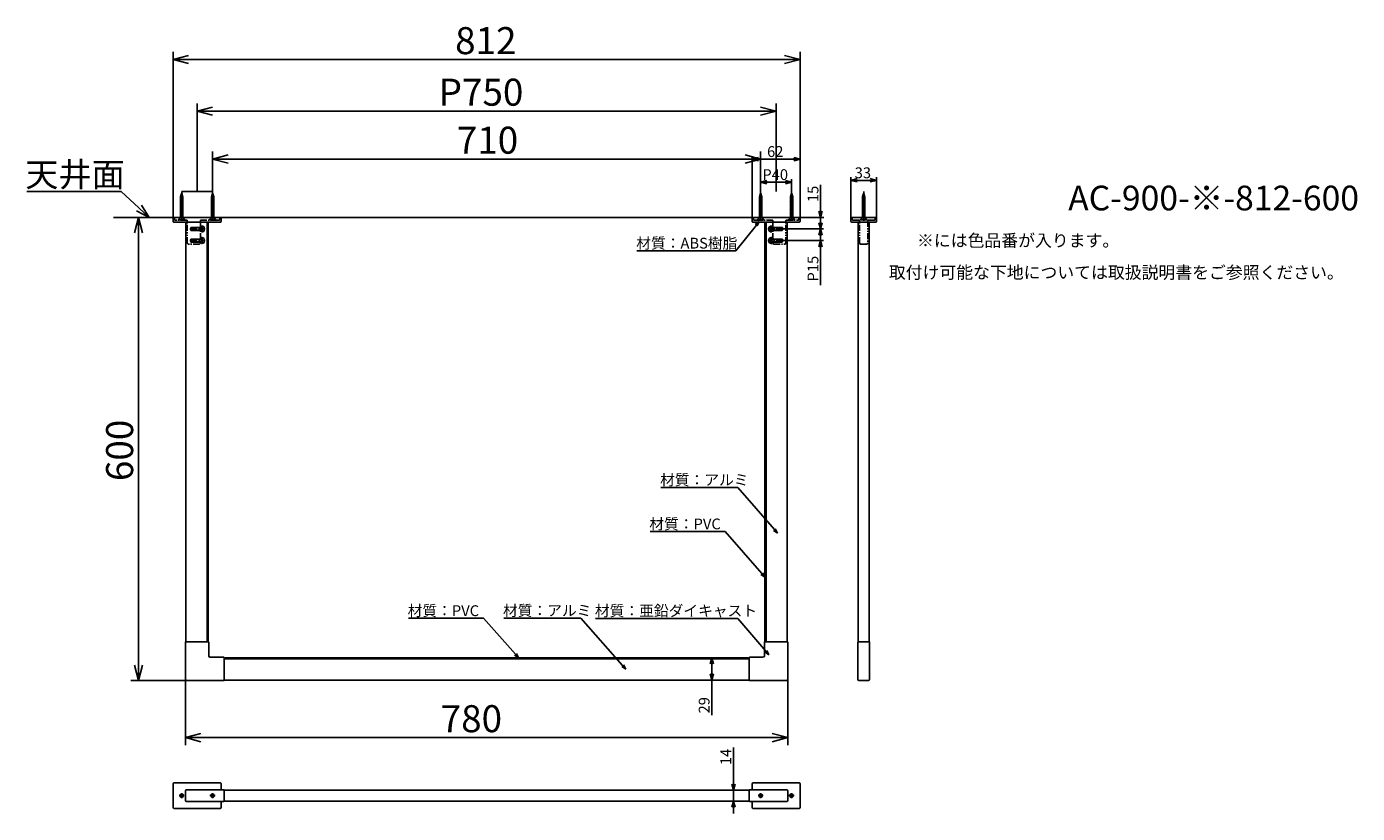
# Model space of a CAD drawing. Extents: x 2090 to 3814, y -597 to 422.
import ezdxf
from ezdxf.enums import TextEntityAlignment as Align

# ---------------------------------------------------------------- set-up
doc = ezdxf.new("R2010")
doc.units = 0
doc.header["$LTSCALE"] = 0.5
doc.linetypes.add('CENTER2', pattern=[28.575, 19.05, -3.175, 3.175, -3.175])
doc.linetypes.add('PHANTOM2', pattern=[31.75, 15.875, -3.175, 3.175, -3.175, 3.175, -3.175])
doc.layers.get('0').update_dxf_attribs({"linetype": 'CONTINUOUS'})
for name, color, linetype in [('01', 1, 'CONTINUOUS'), ('1CENTER', 7, 'CENTER2'), ('1DIM', 7, 'CONTINUOUS'), ('1DIM1', 7, 'CONTINUOUS'), ('1HATCH', 7, 'CONTINUOUS'), ('1TEXT', 7, 'CONTINUOUS')]:
    doc.layers.add(name, color=color, linetype=linetype)
doc.styles.get("Standard").update_dxf_attribs({"font": 'txt.shx', "bigfont": 'extfont.shx'})

msp = doc.modelspace()

# ---------------------------------------------------------------- linework, layer by layer
at = {"linetype": 'BYBLOCK'}
for p, q in [((2280, 379.5), (2300, 384.9)), ((2300, 374.2), (2280, 379.5)), ((2280, 379.5), (2300, 379.5)), ((3072, 384.9), (3092, 379.5)), ((3092, 379.5), (3072, 374.2)), ((3092, 379.5), (3072, 379.5)), ((2311, 312.7), (2331, 318)), ((2331, 307.3), (2311, 312.7)), ((2311, 312.7), (2331, 312.7)), ((3041, 318), (3061, 312.7)), ((3061, 312.7), (3041, 307.3)), ((3061, 312.7), (3041, 312.7)), ((2331, 250.5), (2351, 255.9)), ((2351, 245.1), (2331, 250.5)), ((2331, 250.5), (2351, 250.5)), ((3021, 255.9), (3041, 250.5)), ((3041, 250.5), (3021, 245.1)), ((3041, 250.5), (3021, 250.5)), ((3030, 250.5), (3038, 252.6)), ((3038, 248.3), (3030, 250.5)), ((3030, 250.5), (3038, 250.5)), ((3084, 252.6), (3092, 250.5)), ((3092, 250.5), (3084, 248.3)), ((3092, 250.5), (3084, 250.5)), ((3158, 223), (3166, 225.2)), ((3183, 225.2), (3191, 223)), ((3041, 220.6), (3049, 222.7)), ((3049, 218.4), (3041, 220.6)), ((3041, 220.6), (3049, 220.6)), ((3073, 222.7), (3081, 220.6)), ((3081, 220.6), (3073, 218.4)), ((3081, 220.6), (3073, 220.6)), ((3166, 220.9), (3158, 223)), ((3158, 223), (3166, 223)), ((3191, 223), (3183, 220.9)), ((3191, 223), (3183, 223)), ((2239, 190.8), (2249, 175)), ((2229.7, 155), (2235.1, 175)), ((2249, 175), (2232.4, 183.7)), ((2235.1, 175), (2240.4, 155)), ((2235.1, 175), (2235.1, 155)), ((2249, 175), (2235.7, 187.2)), ((3118.6, 175), (3116.4, 183)), ((3120.7, 183), (3118.6, 175)), ((3118.6, 175), (3118.6, 183)), ((3118.6, 160), (3116.4, 168)), ((3116.4, 152), (3118.6, 160)), ((3120.7, 168), (3118.6, 160)), ((3118.6, 160), (3118.6, 168)), ((3118.6, 160), (3120.7, 152)), ((3118.6, 160), (3118.6, 152)), ((3116.4, 137), (3118.6, 145)), ((3118.6, 145), (3120.7, 137)), ((3118.6, 145), (3118.6, 137)), ((3062.7, -233.9), (3057.6, -230.4)), ((3062.7, -233.9), (3058.8, -229.4)), ((3060, -228.3), (3062.7, -233.9)), ((3046.5, -291), (3041.4, -287.5)), ((3046.5, -291), (3042.6, -286.5)), ((3043.8, -285.4), (3046.5, -291)), ((2727.4, -395.4), (2722.2, -392)), ((2727.4, -395.4), (2723.4, -390.9)), ((2724.6, -389.9), (2727.4, -395.4)), ((2975.4, -403.4), (2977.6, -395.4)), ((2977.6, -395.4), (2979.7, -403.4)), ((2977.6, -395.4), (2977.6, -403.4)), ((3051.7, -391.5), (3046.5, -388)), ((3051.7, -391.5), (3047.8, -386.9)), ((3049, -385.9), (3051.7, -391.5)), ((2235.1, -424.9), (2229.7, -404.9)), ((2240.4, -404.9), (2235.1, -424.9)), ((2235.1, -424.9), (2235.1, -404.9)), ((2866.2, -410.2), (2861, -406.7)), ((2866.2, -410.2), (2862.2, -405.7)), ((2863.4, -404.6), (2866.2, -410.2)), ((2977.6, -424.4), (2975.4, -416.4)), ((2979.7, -416.4), (2977.6, -424.4)), ((2977.6, -424.4), (2977.6, -416.4)), ((2296, -498.9), (2316, -493.6)), ((2316, -504.3), (2296, -498.9)), ((2296, -498.9), (2316, -498.9)), ((3056, -493.6), (3076, -498.9)), ((3076, -498.9), (3056, -504.3)), ((3076, -498.9), (3056, -498.9)), ((3005.7, -567.1), (3003.5, -559.1)), ((3007.8, -559.1), (3005.7, -567.1)), ((3005.7, -567.1), (3005.7, -559.1)), ((3003.5, -589.1), (3005.7, -581.1)), ((3005.7, -581.1), (3007.8, -589.1)), ((3005.7, -581.1), (3005.7, -589.1))]:
    msp.add_line(p, q, dxfattribs=at)
at = {"linetype": 'BYBLOCK', "extrusion": (0, 0, -1)}
for p, q in [((3039.1, 169.7), (3034.1, 166)), ((3039.1, 169.7), (3035.4, 165)), ((3036.6, 164), (3039.1, 169.7))]:
    msp.add_line(p, q, dxfattribs=at)
at = {"layer": '01'}
for p, q in [((2291, 207), (2289.5, 201.7)), ((2292.5, 201.7), (2291, 207)), ((2331, 207), (2329.5, 201.7)), ((2332.5, 201.7), (2331, 207)), ((3041, 207), (3039.5, 201.7)), ((3042.5, 201.7), (3041, 207)), ((3081, 207), (3079.5, 201.7)), ((3082.5, 201.7), (3081, 207)), ((3174.5, 207), (3173, 201.7)), ((3176, 201.7), (3174.5, 207)), ((2289, 201.7), (2292.8, 202.5)), ((2289.5, 201.6), (2289, 201.7)), ((2289, 199.9), (2293, 200.7)), ((2289.5, 199.8), (2289, 199.9)), ((2289, 198.3), (2293, 199.1)), ((2289.5, 198.2), (2289, 198.3)), ((2289, 196.7), (2293, 197.5)), ((2289.5, 196.6), (2289, 196.7)), ((2289, 195.1), (2293, 195.9)), ((2289.5, 195), (2289, 195.1)), ((2289, 193.5), (2293, 194.3)), ((2289.5, 193.4), (2289, 193.5)), ((2289, 191.9), (2293, 192.7)), ((2289.5, 191.8), (2289, 191.9)), ((2289, 190.3), (2293, 191.1)), ((2289.5, 190.2), (2289, 190.3)), ((2289.5, 203.3), (2292.3, 204.1)), ((2289.9, 203.2), (2289.5, 203.3)), ((2289.5, 201.7), (2289.5, 174.8)), ((2289.9, 204.9), (2291.9, 205.7)), ((2290.4, 204.7), (2289.9, 204.9)), ((2291.9, 205.7), (2291.3, 206)), ((2292.3, 204.1), (2291.8, 204.3)), ((2292.8, 202.5), (2292.2, 202.6)), ((2292.5, 174.8), (2292.5, 201.7)), ((2293, 200.7), (2292.5, 200.8)), ((2293, 199.1), (2292.5, 199.2)), ((2293, 197.5), (2292.5, 197.6)), ((2293, 195.9), (2292.5, 196)), ((2293, 194.3), (2292.5, 194.4)), ((2293, 192.7), (2292.5, 192.8)), ((2293, 191.1), (2292.5, 191.2)), ((2329, 201.7), (2332.8, 202.5)), ((2329.5, 201.6), (2329, 201.7)), ((2329, 199.9), (2333, 200.7)), ((2329.5, 199.8), (2329, 199.9)), ((2329, 198.3), (2333, 199.1)), ((2329.5, 198.2), (2329, 198.3)), ((2329, 196.7), (2333, 197.5)), ((2329.5, 196.6), (2329, 196.7)), ((2329, 195.1), (2333, 195.9)), ((2329.5, 195), (2329, 195.1)), ((2329, 193.5), (2333, 194.3)), ((2329.5, 193.4), (2329, 193.5)), ((2329, 191.9), (2333, 192.7)), ((2329.5, 191.8), (2329, 191.9)), ((2329, 190.3), (2333, 191.1)), ((2329.5, 190.2), (2329, 190.3)), ((2329.5, 203.3), (2332.3, 204.1)), ((2329.9, 203.2), (2329.5, 203.3)), ((2329.5, 201.7), (2329.5, 174.8)), ((2329.9, 204.9), (2331.9, 205.7)), ((2330.4, 204.7), (2329.9, 204.9)), ((2331.9, 205.7), (2331.3, 206)), ((2332.3, 204.1), (2331.8, 204.3)), ((2332.8, 202.5), (2332.2, 202.6)), ((2332.5, 174.8), (2332.5, 201.7)), ((2333, 200.7), (2332.5, 200.8)), ((2333, 199.1), (2332.5, 199.2)), ((2333, 197.5), (2332.5, 197.6)), ((2333, 195.9), (2332.5, 196)), ((2333, 194.3), (2332.5, 194.4)), ((2333, 192.7), (2332.5, 192.8)), ((2333, 191.1), (2332.5, 191.2)), ((3039, 201.7), (3042.8, 202.5)), ((3039.5, 201.6), (3039, 201.7)), ((3039, 199.9), (3043, 200.7)), ((3039.5, 199.8), (3039, 199.9)), ((3039, 198.3), (3043, 199.1)), ((3039.5, 198.2), (3039, 198.3)), ((3039, 196.7), (3043, 197.5)), ((3039.5, 196.6), (3039, 196.7)), ((3039, 195.1), (3043, 195.9)), ((3039.5, 195), (3039, 195.1)), ((3039, 193.5), (3043, 194.3)), ((3039.5, 193.4), (3039, 193.5)), ((3039, 191.9), (3043, 192.7)), ((3039.5, 191.8), (3039, 191.9)), ((3039, 190.3), (3043, 191.1)), ((3039.5, 190.2), (3039, 190.3)), ((3039.5, 203.3), (3042.3, 204.1)), ((3039.9, 203.2), (3039.5, 203.3)), ((3039.5, 201.7), (3039.5, 174.8)), ((3039.9, 204.9), (3041.9, 205.7)), ((3040.4, 204.7), (3039.9, 204.9)), ((3041.9, 205.7), (3041.3, 206)), ((3042.3, 204.1), (3041.8, 204.3)), ((3042.8, 202.5), (3042.2, 202.6)), ((3042.5, 174.8), (3042.5, 201.7)), ((3043, 200.7), (3042.5, 200.8)), ((3043, 199.1), (3042.5, 199.2)), ((3043, 197.5), (3042.5, 197.6)), ((3043, 195.9), (3042.5, 196)), ((3043, 194.3), (3042.5, 194.4)), ((3043, 192.7), (3042.5, 192.8)), ((3043, 191.1), (3042.5, 191.2)), ((3079, 201.7), (3082.8, 202.5)), ((3079.5, 201.6), (3079, 201.7)), ((3079, 199.9), (3083, 200.7)), ((3079.5, 199.8), (3079, 199.9)), ((3079, 198.3), (3083, 199.1)), ((3079.5, 198.2), (3079, 198.3)), ((3079, 196.7), (3083, 197.5)), ((3079.5, 196.6), (3079, 196.7)), ((3079, 195.1), (3083, 195.9)), ((3079.5, 195), (3079, 195.1)), ((3079, 193.5), (3083, 194.3)), ((3079.5, 193.4), (3079, 193.5)), ((3079, 191.9), (3083, 192.7)), ((3079.5, 191.8), (3079, 191.9)), ((3079, 190.3), (3083, 191.1)), ((3079.5, 190.2), (3079, 190.3)), ((3079.5, 203.3), (3082.3, 204.1)), ((3079.9, 203.2), (3079.5, 203.3)), ((3079.5, 201.7), (3079.5, 174.8)), ((3079.9, 204.9), (3081.9, 205.7)), ((3080.4, 204.7), (3079.9, 204.9)), ((3081.9, 205.7), (3081.3, 206)), ((3082.3, 204.1), (3081.8, 204.3)), ((3082.8, 202.5), (3082.2, 202.6)), ((3082.5, 174.8), (3082.5, 201.7)), ((3083, 200.7), (3082.5, 200.8)), ((3083, 199.1), (3082.5, 199.2)), ((3083, 197.5), (3082.5, 197.6)), ((3083, 195.9), (3082.5, 196)), ((3083, 194.3), (3082.5, 194.4)), ((3083, 192.7), (3082.5, 192.8)), ((3083, 191.1), (3082.5, 191.2)), ((3172.5, 201.7), (3176.2, 202.5)), ((3173, 201.6), (3172.5, 201.7)), ((3172.5, 199.9), (3176.5, 200.7)), ((3173, 199.8), (3172.5, 199.9)), ((3172.5, 198.3), (3176.5, 199.1)), ((3173, 198.2), (3172.5, 198.3)), ((3172.5, 196.7), (3176.5, 197.5)), ((3173, 196.6), (3172.5, 196.7)), ((3172.5, 195.1), (3176.5, 195.9)), ((3173, 195), (3172.5, 195.1)), ((3172.5, 193.5), (3176.5, 194.3)), ((3173, 193.4), (3172.5, 193.5)), ((3172.5, 191.9), (3176.5, 192.7)), ((3173, 191.8), (3172.5, 191.9)), ((3172.5, 190.3), (3176.5, 191.1)), ((3173, 190.2), (3172.5, 190.3)), ((3172.9, 203.3), (3175.8, 204.1)), ((3173.4, 203.2), (3172.9, 203.3)), ((3173, 201.7), (3173, 174.8)), ((3173.4, 204.9), (3175.3, 205.7)), ((3173.8, 204.7), (3173.4, 204.9)), ((3175.3, 205.7), (3174.7, 206)), ((3175.8, 204.1), (3175.2, 204.3)), ((3176.2, 202.5), (3175.7, 202.6)), ((3176, 174.8), (3176, 201.7)), ((3176.5, 200.7), (3176, 200.8)), ((3176.5, 199.1), (3176, 199.2)), ((3176.5, 197.5), (3176, 197.6)), ((3176.5, 195.9), (3176, 196)), ((3176.5, 194.3), (3176, 194.4)), ((3176.5, 192.7), (3176, 192.8)), ((3176.5, 191.1), (3176, 191.2)), ((3122.7, 175), (2202.7, 175)), ((2289.5, 174.8), (2287, 172.3)), ((2289, 188.7), (2293, 189.5)), ((2289.5, 188.6), (2289, 188.7)), ((2289, 187.1), (2293, 187.9)), ((2289.5, 187), (2289, 187.1)), ((2289, 185.5), (2293, 186.3)), ((2289.5, 185.4), (2289, 185.5)), ((2289, 183.9), (2293, 184.7)), ((2289.5, 183.8), (2289, 183.9)), ((2289, 182.3), (2293, 183.1)), ((2289.5, 182.2), (2289, 182.3)), ((2289, 180.7), (2293, 181.5)), ((2289.5, 180.6), (2289, 180.7)), ((2289, 179.1), (2293, 179.9)), ((2289.5, 179), (2289, 179.1)), ((2289, 177.5), (2293, 178.3)), ((2289.5, 177.4), (2289, 177.5)), ((2289, 175.9), (2293, 176.7)), ((2289.5, 175.8), (2289, 175.9)), ((2293, 189.5), (2292.5, 189.6)), ((2293, 187.9), (2292.5, 188)), ((2293, 186.3), (2292.5, 186.4)), ((2293, 184.7), (2292.5, 184.8)), ((2293, 183.1), (2292.5, 183.2)), ((2293, 181.5), (2292.5, 181.6)), ((2293, 179.9), (2292.5, 180)), ((2293, 178.3), (2292.5, 178.4)), ((2293, 176.7), (2292.5, 176.8)), ((2293, 175.1), (2292.5, 175.2)), ((2292.5, 175), (2293, 175.1)), ((2295, 172.3), (2292.5, 174.8)), ((2329.5, 174.8), (2327, 172.3)), ((2329, 188.7), (2333, 189.5)), ((2329.5, 188.6), (2329, 188.7)), ((2329, 187.1), (2333, 187.9)), ((2329.5, 187), (2329, 187.1)), ((2329, 185.5), (2333, 186.3)), ((2329.5, 185.4), (2329, 185.5)), ((2329, 183.9), (2333, 184.7)), ((2329.5, 183.8), (2329, 183.9)), ((2329, 182.3), (2333, 183.1)), ((2329.5, 182.2), (2329, 182.3)), ((2329, 180.7), (2333, 181.5)), ((2329.5, 180.6), (2329, 180.7)), ((2329, 179.1), (2333, 179.9)), ((2329.5, 179), (2329, 179.1)), ((2329, 177.5), (2333, 178.3)), ((2329.5, 177.4), (2329, 177.5)), ((2329, 175.9), (2333, 176.7)), ((2329.5, 175.8), (2329, 175.9)), ((2333, 189.5), (2332.5, 189.6)), ((2333, 187.9), (2332.5, 188)), ((2333, 186.3), (2332.5, 186.4)), ((2333, 184.7), (2332.5, 184.8)), ((2333, 183.1), (2332.5, 183.2)), ((2333, 181.5), (2332.5, 181.6)), ((2333, 179.9), (2332.5, 180)), ((2333, 178.3), (2332.5, 178.4)), ((2333, 176.7), (2332.5, 176.8)), ((2333, 175.1), (2332.5, 175.2)), ((2332.5, 175), (2333, 175.1)), ((2335, 172.3), (2332.5, 174.8)), ((3039.5, 174.8), (3037, 172.3)), ((3039, 188.7), (3043, 189.5)), ((3039.5, 188.6), (3039, 188.7)), ((3039, 187.1), (3043, 187.9)), ((3039.5, 187), (3039, 187.1)), ((3039, 185.5), (3043, 186.3)), ((3039.5, 185.4), (3039, 185.5)), ((3039, 183.9), (3043, 184.7)), ((3039.5, 183.8), (3039, 183.9)), ((3039, 182.3), (3043, 183.1)), ((3039.5, 182.2), (3039, 182.3)), ((3039, 180.7), (3043, 181.5)), ((3039.5, 180.6), (3039, 180.7)), ((3039, 179.1), (3043, 179.9)), ((3039.5, 179), (3039, 179.1)), ((3039, 177.5), (3043, 178.3)), ((3039.5, 177.4), (3039, 177.5)), ((3039, 175.9), (3043, 176.7)), ((3039.5, 175.8), (3039, 175.9)), ((3043, 189.5), (3042.5, 189.6)), ((3043, 187.9), (3042.5, 188)), ((3043, 186.3), (3042.5, 186.4)), ((3043, 184.7), (3042.5, 184.8)), ((3043, 183.1), (3042.5, 183.2)), ((3043, 181.5), (3042.5, 181.6)), ((3043, 179.9), (3042.5, 180)), ((3043, 178.3), (3042.5, 178.4)), ((3043, 176.7), (3042.5, 176.8)), ((3043, 175.1), (3042.5, 175.2)), ((3042.5, 175), (3043, 175.1)), ((3045, 172.3), (3042.5, 174.8)), ((3079.5, 174.8), (3077, 172.3)), ((3079, 188.7), (3083, 189.5)), ((3079.5, 188.6), (3079, 188.7)), ((3079, 187.1), (3083, 187.9)), ((3079.5, 187), (3079, 187.1)), ((3079, 185.5), (3083, 186.3)), ((3079.5, 185.4), (3079, 185.5)), ((3079, 183.9), (3083, 184.7)), ((3079.5, 183.8), (3079, 183.9)), ((3079, 182.3), (3083, 183.1)), ((3079.5, 182.2), (3079, 182.3)), ((3079, 180.7), (3083, 181.5)), ((3079.5, 180.6), (3079, 180.7)), ((3079, 179.1), (3083, 179.9)), ((3079.5, 179), (3079, 179.1)), ((3079, 177.5), (3083, 178.3)), ((3079.5, 177.4), (3079, 177.5)), ((3079, 175.9), (3083, 176.7)), ((3079.5, 175.8), (3079, 175.9)), ((3083, 189.5), (3082.5, 189.6)), ((3083, 187.9), (3082.5, 188)), ((3083, 186.3), (3082.5, 186.4)), ((3083, 184.7), (3082.5, 184.8)), ((3083, 183.1), (3082.5, 183.2)), ((3083, 181.5), (3082.5, 181.6)), ((3083, 179.9), (3082.5, 180)), ((3083, 178.3), (3082.5, 178.4)), ((3083, 176.7), (3082.5, 176.8)), ((3083, 175.1), (3082.5, 175.2)), ((3082.5, 175), (3083, 175.1)), ((3085, 172.3), (3082.5, 174.8)), ((3173, 174.8), (3170.5, 172.3)), ((3172.5, 188.7), (3176.5, 189.5)), ((3173, 188.6), (3172.5, 188.7)), ((3172.5, 187.1), (3176.5, 187.9)), ((3173, 187), (3172.5, 187.1)), ((3172.5, 185.5), (3176.5, 186.3)), ((3173, 185.4), (3172.5, 185.5)), ((3172.5, 183.9), (3176.5, 184.7)), ((3173, 183.8), (3172.5, 183.9)), ((3172.5, 182.3), (3176.5, 183.1)), ((3173, 182.2), (3172.5, 182.3)), ((3172.5, 180.7), (3176.5, 181.5)), ((3173, 180.6), (3172.5, 180.7)), ((3172.5, 179.1), (3176.5, 179.9)), ((3173, 179), (3172.5, 179.1)), ((3172.5, 177.5), (3176.5, 178.3)), ((3173, 177.4), (3172.5, 177.5)), ((3172.5, 175.9), (3176.5, 176.7)), ((3173, 175.8), (3172.5, 175.9)), ((3176.5, 189.5), (3176, 189.6)), ((3176.5, 187.9), (3176, 188)), ((3176.5, 186.3), (3176, 186.4)), ((3176.5, 184.7), (3176, 184.8)), ((3176.5, 183.1), (3176, 183.2)), ((3176.5, 181.5), (3176, 181.6)), ((3176.5, 179.9), (3176, 180)), ((3176.5, 178.3), (3176, 178.4)), ((3176.5, 176.7), (3176, 176.8)), ((3176.5, 175.1), (3176, 175.2)), ((3176, 175), (3176.5, 175.1)), ((3178.5, 172.3), (3176, 174.8)), ((2287, 172.3), (2295, 172.3)), ((2287, 172.3), (2287, 172)), ((2287, 172), (2295, 172)), ((2295, 172), (2295, 172.3)), ((2303, 162), (2302.7, 161.7)), ((2302.7, 161.7), (2302.7, 158.4)), ((2302.7, 158.4), (2303, 158)), ((2317.7, 162), (2303, 162)), ((2303, 158), (2317.7, 158)), ((2318.3, 163.5), (2317.7, 163.5)), ((2317.7, 163.5), (2317.7, 162)), ((2317.7, 158), (2317.7, 162)), ((2317.7, 158), (2317.7, 156.5)), ((2317.7, 156.5), (2318.3, 156.5)), ((2320.3, 158.5), (2320.3, 161.5)), ((2327, 172.3), (2335, 172.3)), ((2327, 172.3), (2327, 172)), ((2327, 172), (2335, 172)), ((2335, 172), (2335, 172.3)), ((3037, 172.3), (3045, 172.3)), ((3037, 172.3), (3037, 172)), ((3037, 172), (3045, 172)), ((3045, 172), (3045, 172.3)), ((3051.7, 161.5), (3051.7, 158.5)), ((3054.3, 163.5), (3053.7, 163.5)), ((3053.7, 156.5), (3054.3, 156.5)), ((3054.3, 162), (3054.3, 163.5)), ((3054.3, 158), (3054.3, 162)), ((3068.9, 162), (3054.3, 162)), ((3054.3, 158), (3068.9, 158)), ((3054.3, 156.5), (3054.3, 158)), ((3069.3, 161.7), (3068.9, 162)), ((3068.9, 158), (3069.3, 158.4)), ((3069.3, 158.4), (3069.3, 161.7)), ((3077, 172.3), (3085, 172.3)), ((3077, 172.3), (3077, 172)), ((3077, 172), (3085, 172)), ((3085, 172), (3085, 172.3)), ((3170.5, 172.3), (3178.5, 172.3)), ((3170.5, 172.3), (3170.5, 172)), ((3170.5, 172), (3178.5, 172)), ((3178.5, 172), (3178.5, 172.3)), ((2303, 147), (2302.7, 146.7)), ((2302.7, 146.7), (2302.7, 143.4)), ((2302.7, 143.4), (2303, 143)), ((2317.7, 147), (2303, 147)), ((2303, 143), (2317.7, 143)), ((2318.3, 148.5), (2317.7, 148.5)), ((2317.7, 148.5), (2317.7, 147)), ((2317.7, 143), (2317.7, 147)), ((2317.7, 143), (2317.7, 141.5)), ((2317.7, 141.5), (2318.3, 141.5)), ((2320.3, 143.5), (2320.3, 146.5)), ((3051.7, 146.5), (3051.7, 143.5)), ((3054.3, 148.5), (3053.7, 148.5)), ((3053.7, 141.5), (3054.3, 141.5)), ((3054.3, 147), (3054.3, 148.5)), ((3054.3, 143), (3054.3, 147)), ((3068.9, 147), (3054.3, 147)), ((3054.3, 143), (3068.9, 143)), ((3054.3, 141.5), (3054.3, 143)), ((3069.3, 146.7), (3068.9, 147)), ((3068.9, 143), (3069.3, 143.4)), ((3069.3, 143.4), (3069.3, 146.7)), ((2347.3, -395.4), (2347.3, -396.9))]:
    msp.add_line(p, q, dxfattribs=at)
at = {"layer": '01', "linetype": 'CONTINUOUS'}
for p, q in [((2280, 175), (2281, 175)), ((2280, 169.5), (2280, 175)), ((2281, 175), (2341, 175)), ((2341, 175), (2342, 175)), ((2342, 175), (2342, 169.5)), ((3030, 169.5), (3030, 175)), ((3030, 175), (3031, 175)), ((3031, 175), (3091, 175)), ((3091, 175), (3092, 175)), ((3092, 175), (3092, 169.5)), ((3158, 175), (3191, 175)), ((3158, 169.5), (3158, 175)), ((3191, 175), (3191, 169.5)), ((2281, 169), (2280.5, 169)), ((2341, 169), (2281, 169)), ((2296.5, -374.9), (2296.5, 169)), ((2324, 169), (2324, -374.9)), ((2324, 168.6), (2324, -374.9)), ((2324.3, 168.6), (2324, 168.6)), ((2325.3, 168.6), (2324.3, 168.6)), ((2325.5, 168.6), (2325.3, 168.6)), ((2325.5, -374.9), (2325.5, 168.6)), ((2341.5, 169), (2341, 169)), ((3031, 169), (3030.5, 169)), ((3091, 169), (3031, 169)), ((3046.5, 168.6), (3046.5, -374.9)), ((3046.7, 168.6), (3046.5, 168.6)), ((3047.7, 168.6), (3046.7, 168.6)), ((3048, 168.6), (3047.7, 168.6)), ((3048, -374.9), (3048, 169)), ((3048, 168.6), (3048, -374.9)), ((3075.5, 169), (3075.5, -374.9)), ((3091.5, 169), (3091, 169)), ((3159, 169), (3158.5, 169)), ((3190, 169), (3159, 169)), ((3167.5, -374.9), (3167.5, 169)), ((3181.5, 169), (3181.5, -374.9)), ((3190.5, 169), (3190, 169)), ((2296, -423.4), (2296, -375.4)), ((2296.5, -374.9), (2297, -374.9)), ((2297, -374.9), (2324.5, -374.9)), ((2323.7, -374.9), (2297.5, -374.9)), ((2324.5, -374.9), (2325.5, -374.9)), ((2326, -375.4), (2326, -392.9)), ((3046, -392.9), (3046, -375.4)), ((3046.5, -374.9), (3047.5, -374.9)), ((3047.5, -374.9), (3075, -374.9)), ((3074.5, -374.9), (3048.3, -374.9)), ((3075, -374.9), (3075.5, -374.9)), ((3076, -375.4), (3076, -423.4)), ((3167, -423.4), (3167, -375.4)), ((3167.5, -374.9), (3168, -374.9)), ((3168, -374.9), (3181, -374.9)), ((3180.5, -374.9), (3168.5, -374.9)), ((3181, -374.9), (3181.5, -374.9)), ((3182, -375.4), (3182, -423.4)), ((2328, -394.9), (2345.5, -394.9)), ((2346, -395.4), (2346, -396.4)), ((2346, -396.4), (2346, -423.9)), ((3024.8, -395.4), (2347.3, -395.4)), ((3024.8, -395.7), (3024.8, -395.4)), ((3024.8, -396.9), (3024.8, -395.7)), ((3026, -396.4), (3026, -395.4)), ((3026, -423.9), (3026, -396.4)), ((3026.5, -394.9), (3044, -394.9)), ((3023.5, -396.9), (2346, -396.9)), ((2346, -396.9), (3026, -396.9)), ((2346, -423.4), (2346, -397.2)), ((3026, -423.4), (3026, -397.2)), ((2345.5, -424.9), (2297.5, -424.9)), ((2346, -423.9), (2346, -424.4)), ((3026, -424.4), (2346, -424.4)), ((3026, -424.4), (3026, -423.9)), ((3074.5, -424.9), (3026.5, -424.9)), ((3167, -423.9), (3167, -423.4)), ((3181, -424.9), (3168, -424.9)), ((3182, -423.4), (3182, -423.9)), ((2280, -589.6), (2280, -558.6)), ((2281, -557.6), (2341, -557.6)), ((2296, -580.6), (2296, -567.6)), ((2297, -566.6), (2297.5, -566.6)), ((2297.5, -566.6), (2345.5, -566.6)), ((2342, -558.6), (2342, -566.6)), ((2346, -567.1), (3026, -567.1)), ((2346, -567.1), (2346, -567.6)), ((2346, -567.6), (2346, -580.6)), ((2346, -580.1), (2346, -568.1)), ((3026, -567.6), (3026, -567.1)), ((3026, -580.6), (3026, -567.6)), ((3026, -580.1), (3026, -568.1)), ((3026.5, -566.6), (3074.5, -566.6)), ((3030, -566.6), (3030, -558.6)), ((3031, -557.6), (3091, -557.6)), ((3074.5, -566.6), (3075, -566.6)), ((3076, -567.6), (3076, -580.6)), ((3092, -558.6), (3092, -589.6)), ((2297.5, -581.6), (2297, -581.6)), ((2345.5, -581.6), (2297.5, -581.6)), ((2342, -581.6), (2342, -589.6)), ((2346, -580.6), (2346, -581.1)), ((3026, -581.1), (2346, -581.1)), ((3026, -581.1), (3026, -580.6)), ((3074.5, -581.6), (3026.5, -581.6)), ((3030, -589.6), (3030, -581.6)), ((3075, -581.6), (3074.5, -581.6)), ((2341, -590.6), (2281, -590.6)), ((3091, -590.6), (3031, -590.6))]:
    msp.add_line(p, q, dxfattribs=at)
at = {"layer": '01', "linetype": 'PHANTOM2'}
for p, q in [((2281.7, 175), (2282.7, 175)), ((2281.7, 172), (2281.7, 175)), ((2282.7, 175), (2291, 175)), ((2291, 175), (2331, 175)), ((2331, 175), (2339.4, 175)), ((2339.4, 175), (2340.4, 175)), ((2340.4, 175), (2340.4, 172)), ((3031.6, 175), (3031.6, 172)), ((3032.6, 175), (3031.6, 175)), ((3041, 175), (3032.6, 175)), ((3081, 175), (3041, 175)), ((3089.3, 175), (3081, 175)), ((3090.3, 175), (3089.3, 175)), ((3090.3, 172), (3090.3, 175)), ((3159.6, 172), (3159.6, 175)), ((3159.6, 175), (3160.6, 175)), ((3160.6, 175), (3188.3, 175)), ((3188.3, 175), (3189.3, 175)), ((3189.3, 175), (3189.3, 172)), ((2282.2, 171.5), (2281.7, 172)), ((2282.7, 171.5), (2282.2, 171.5)), ((2297.3, 171.5), (2282.7, 171.5)), ((2298.3, 141.5), (2298.3, 170.5)), ((2315.2, 170.5), (2315.2, 141.5)), ((2339.4, 171.5), (2316.2, 171.5)), ((2317.7, 163.8), (2316.7, 163.8)), ((2316.7, 163.8), (2316.7, 156.2)), ((2316.7, 156.2), (2317.7, 156.2)), ((2317.7, 156.2), (2317.7, 163.8)), ((2339.9, 171.5), (2339.4, 171.5)), ((2339.9, 171.5), (2340.4, 172)), ((3032.1, 171.5), (3031.6, 172)), ((3032.1, 171.5), (3032.6, 171.5)), ((3032.6, 171.5), (3055.8, 171.5)), ((3054.3, 156.2), (3054.3, 163.8)), ((3054.3, 163.8), (3055.3, 163.8)), ((3055.3, 156.2), (3054.3, 156.2)), ((3055.3, 163.8), (3055.3, 156.2)), ((3056.8, 170.5), (3056.8, 141.5)), ((3073.7, 141.5), (3073.7, 170.5)), ((3074.7, 171.5), (3089.3, 171.5)), ((3089.3, 171.5), (3089.8, 171.5)), ((3089.8, 171.5), (3090.3, 172)), ((3160.1, 171.5), (3159.6, 172)), ((3160.6, 171.5), (3160.1, 171.5)), ((3160.6, 171.5), (3168.1, 171.5)), ((3169.1, 141.5), (3169.1, 170.5)), ((3179.8, 170.5), (3179.8, 141.5)), ((3188.3, 171.5), (3180.8, 171.5)), ((3188.8, 171.5), (3188.3, 171.5)), ((3189.3, 172), (3188.8, 171.5)), ((2298.3, 141.5), (2299.3, 140.5)), ((2299.8, 140.5), (2299.3, 140.5)), ((2313.7, 140.5), (2299.8, 140.5)), ((2314.2, 140.5), (2313.7, 140.5)), ((2314.2, 140.5), (2315.2, 141.5)), ((2317.7, 148.8), (2316.7, 148.8)), ((2316.7, 148.8), (2316.7, 141.2)), ((2316.7, 141.2), (2317.7, 141.2)), ((2317.7, 141.2), (2317.7, 148.8)), ((2317.7, 148.5), (2317.7, 146.5)), ((2317.7, 143.5), (2317.7, 141.5)), ((3054.3, 141.2), (3054.3, 148.8)), ((3054.3, 148.8), (3055.3, 148.8)), ((3054.3, 148.5), (3054.3, 146.5)), ((3054.3, 143.5), (3054.3, 141.5)), ((3055.3, 141.2), (3054.3, 141.2)), ((3055.3, 148.8), (3055.3, 141.2)), ((3057.8, 140.5), (3056.8, 141.5)), ((3057.8, 140.5), (3058.3, 140.5)), ((3058.3, 140.5), (3072.2, 140.5)), ((3072.2, 140.5), (3072.7, 140.5)), ((3073.7, 141.5), (3072.7, 140.5)), ((3170.1, 140.5), (3169.1, 141.5)), ((3170.6, 140.5), (3170.1, 140.5)), ((3178.3, 140.5), (3170.6, 140.5)), ((3178.8, 140.5), (3178.3, 140.5)), ((3178.8, 140.5), (3179.8, 141.5))]:
    msp.add_line(p, q, dxfattribs=at)
at = {"layer": '01'}
for centre in [(2291, -574.1), (2331, -574.1), (3041, -574.1), (3081, -574.1)]:
    msp.add_circle(centre, 2.25, dxfattribs=at)
at = {"layer": '01', "linetype": 'CONTINUOUS'}
for centre, radius, start, end in [((2280.5, 169.5), 0.5, 180, 270), ((2341.5, 169.5), 0.5, 270, 0), ((3030.5, 169.5), 0.5, 180, 270), ((3091.5, 169.5), 0.5, 270, 0), ((3158.5, 169.5), 0.5, 180, 270), ((3190.5, 169.5), 0.5, 270, 0), ((2296.5, -375.4), 0.5, 90, 180), ((2325.5, -375.4), 0.5, 0, 90), ((3046.5, -375.4), 0.5, 90, 180), ((3075.5, -375.4), 0.5, 0, 90), ((3167.5, -375.4), 0.5, 90, 180), ((3181.5, -375.4), 0.5, 0, 90), ((2328, -392.9), 2, 180, 270), ((2345.5, -395.4), 0.5, 0, 90), ((3026.5, -395.4), 0.5, 90, 180), ((3044, -392.9), 2, 270, 0), ((2297.5, -423.4), 1.5, 180, 270), ((2345.5, -424.4), 0.5, 270, 0), ((3026.5, -424.4), 0.5, 180, 270), ((3074.5, -423.4), 1.5, 270, 0), ((3168, -423.9), 1, 180, 270), ((3181, -423.9), 1, 270, 0), ((2281, -558.6), 1, 90, 180), ((2297, -567.6), 1, 90, 180), ((2341, -558.6), 1, 0, 90), ((2345.5, -567.1), 0.5, 0, 90), ((3026.5, -567.1), 0.5, 90, 180), ((3031, -558.6), 1, 90, 180), ((3075, -567.6), 1, 0, 90), ((3091, -558.6), 1, 0, 90), ((2297, -580.6), 1, 180, 270), ((2345.5, -581.1), 0.5, 270, 0), ((3026.5, -581.1), 0.5, 180, 270), ((3075, -580.6), 1, 270, 0), ((2281, -589.6), 1, 180, 270), ((2341, -589.6), 1, 270, 0), ((3031, -589.6), 1, 180, 270), ((3091, -589.6), 1, 270, 0)]:
    msp.add_arc(centre, radius, start, end, dxfattribs=at)
at = {"layer": '01', "linetype": 'PHANTOM2'}
for centre, start, end in [((2297.3, 170.5), 0, 90), ((2316.2, 170.5), 90, 180), ((3055.8, 170.5), 0, 90), ((3074.7, 170.5), 90, 180), ((3168.1, 170.5), 0, 90), ((3180.8, 170.5), 90, 180)]:
    msp.add_arc(centre, 1, start, end, dxfattribs=at)
at = {"layer": '01'}
for centre, start, end in [((2318.3, 161.5), 0, 90), ((2318.3, 158.5), 270, 0), ((3053.7, 161.5), 90, 180), ((3053.7, 158.5), 180, 270), ((2318.3, 146.5), 0, 90), ((2318.3, 143.5), 270, 0), ((3053.7, 146.5), 90, 180), ((3053.7, 143.5), 180, 270)]:
    msp.add_arc(centre, 2, start, end, dxfattribs=at)
at = {"layer": '1CENTER'}
for p, q in [((2291, 208.4), (2291, 170.6)), ((2331, 208.4), (2331, 170.6)), ((3041, 208.4), (3041, 170.6)), ((3081, 208.4), (3081, 170.6)), ((3174.5, 208.4), (3174.5, 170.6)), ((2301.7, 160), (2321.6, 160)), ((3070.3, 160), (3050.4, 160)), ((2301.7, 145), (2321.6, 145)), ((3070.3, 145), (3050.4, 145)), ((2287.6, -574.1), (2294.4, -574.1)), ((2291, -577.5), (2291, -570.7)), ((2327.6, -574.1), (2334.4, -574.1)), ((2331, -577.5), (2331, -570.7)), ((3037.6, -574.1), (3044.4, -574.1)), ((3041, -577.5), (3041, -570.7)), ((3077.6, -574.1), (3084.4, -574.1)), ((3081, -577.5), (3081, -570.7))]:
    msp.add_line(p, q, dxfattribs=at)
at = {"layer": '1DIM'}
for p, q in [((3030, 175), (3030, 254.5)), ((3038, 250.5), (3084, 250.5)), ((3092, 175), (3092, 254.5)), ((3041, 205.1), (3041, 224.6)), ((3081, 205.1), (3081, 224.6)), ((3158, 175), (3158, 227)), ((3191, 175), (3191, 227)), ((2291, 208.4), (2331, 208.4)), ((3049, 220.6), (3073, 220.6)), ((3118.6, 175), (3118.6, 217.3)), ((3166, 223), (3183, 223)), ((3118.6, 183), (3118.6, 191)), ((3092, 175), (3122.6, 175)), ((3118.6, 168), (3118.6, 176)), ((3118.6, 175), (3118.6, 160)), ((3070.3, 160), (3122.6, 160)), ((3070.3, 160), (3122.6, 160)), ((3118.6, 160), (3118.6, 145)), ((3070.3, 145), (3122.6, 145)), ((3118.6, 152), (3118.6, 144)), ((3118.6, 137), (3118.6, 87.4)), ((2977.6, -395.4), (2973.6, -395.4)), ((2977.6, -416.4), (2977.6, -403.4)), ((2977.6, -424.4), (2973.6, -424.4)), ((2977.6, -424.4), (2977.6, -469.7)), ((3005.7, -567.1), (3005.7, -511.7)), ((3005.7, -559.1), (3005.7, -551.1)), ((3005.7, -567.1), (3001.7, -567.1)), ((3005.7, -567.1), (3005.7, -581.1)), ((3005.7, -581.1), (3001.7, -581.1)), ((3005.7, -589.1), (3005.7, -597.1))]:
    msp.add_line(p, q, dxfattribs=at)
at = {"layer": '1DIM', "linetype": 'BYBLOCK'}
for p, q in [((3035.4, 165), (3009, 131.8)), ((3009, 131.8), (2880.8, 131.8)), ((3011.4, -174.8), (2911.6, -174.8)), ((3058.8, -229.4), (3011.4, -174.8)), ((2995.2, -231.9), (2897.7, -231.9)), ((3042.6, -286.5), (2995.2, -231.9)), ((2682.1, -344.3), (2584.6, -344.3)), ((2723.4, -390.9), (2682.1, -344.3)), ((2807.9, -344.1), (2708.1, -344.1)), ((2862.2, -405.7), (2807.9, -344.1)), ((3011.5, -344.4), (2827.2, -344.4)), ((3047.8, -386.9), (3011.5, -344.4))]:
    msp.add_line(p, q, dxfattribs=at)
at = {"layer": '1DIM1'}
for p, q in [((2280, 175), (2280, 389.5)), ((2300, 379.5), (3072, 379.5)), ((3092, 175), (3092, 389.5)), ((2311, 208.4), (2311, 322.7)), ((3041, 312.7), (2331, 312.7)), ((3061, 208.4), (3061, 322.7)), ((2331, 208.4), (2331, 260.5)), ((3041, 208.4), (3041, 260.5)), ((3021, 250.5), (2351, 250.5)), ((2280, 175), (2225.1, 175)), ((2235.1, 155), (2235.1, -404.9)), ((2297.5, -424.9), (2225.1, -424.9)), ((2296, -423.4), (2296, -508.9)), ((3076, -423.4), (3076, -508.9)), ((3056, -498.9), (2316, -498.9))]:
    msp.add_line(p, q, dxfattribs=at)
at = {"layer": '1DIM1', "linetype": 'BYBLOCK'}
for p, q in [((2212.4, 208.6), (2090.5, 208.6)), ((2235.7, 187.2), (2212.4, 208.6))]:
    msp.add_line(p, q, dxfattribs=at)
at = {"layer": '1HATCH'}
for p, q in [((2302.7, 161.7), (2317.7, 161.7)), ((2302.7, 158.4), (2317.7, 158.4)), ((2303, 158), (2303, 162)), ((3069.3, 161.7), (3054.3, 161.7)), ((3069.3, 158.4), (3054.3, 158.4)), ((3068.9, 158), (3068.9, 162)), ((2302.7, 146.7), (2317.7, 146.7)), ((2302.7, 143.4), (2317.7, 143.4)), ((2303, 143), (2303, 147)), ((3069.3, 146.7), (3054.3, 146.7)), ((3069.3, 143.4), (3054.3, 143.4)), ((3068.9, 143), (3068.9, 147))]:
    msp.add_line(p, q, dxfattribs=at)

# ---------------------------------------------------------------- texts
at = {"layer": '1DIM', "linetype": 'CONTINUOUS'}
for s, p in [('62', (3049.3, 253.3)), ('P40', (3043.2, 223.4)), ('33', (3162.8, 225.8)), ('材質：ABS樹脂', (2879.8, 134.6)), ('材質：アルミ', (2910.7, -172)), ('材質：PVC', (2896.8, -229.1)), ('材質：PVC', (2583.7, -341.5)), ('材質：アルミ', (2707.2, -341.3)), ('材質：亜鉛ダイキャスト', (2826.3, -341.6))]:
    msp.add_text(s, height=14, dxfattribs=at).set_placement(p)
for s, p in [('15', (3115.8, 194.8)), ('P15', (3115.8, 91.9)), ('29', (2974.8, -467.6)), ('14', (3002.8, -534.5))]:
    msp.add_text(s, height=14, rotation=90, dxfattribs=at).set_placement(p)
at = {"layer": '1DIM1', "linetype": 'CONTINUOUS'}
for s, height, p in [('812', 35, (2645.2, 386.5)), ('P750', 35, (2623.9, 319.7)), ('710', 35, (2647.4, 257.5)), ('天井面', 31.5, (2088.4, 214.9)), ('780', 35, (2626.5, -491.9))]:
    msp.add_text(s, height=height, dxfattribs=at).set_placement(p)
msp.add_text('600', height=35, rotation=90, dxfattribs=at).set_placement((2228.1, -166.6))
at = {"layer": '1TEXT'}
for s, height, p in [('AC-900-※-812-600', 32, (3816.1, 174.1)), ('※には色品番が入ります。', 16, (3505.5, 132.1)), ('取付け可能な下地については取扱説明書をご参照ください。', 16, (3796.4, 90.7))]:
    msp.add_text(s, height=height, dxfattribs=at).set_placement(p, align=Align.BOTTOM_RIGHT)

doc.saveas('drawing.dxf')
